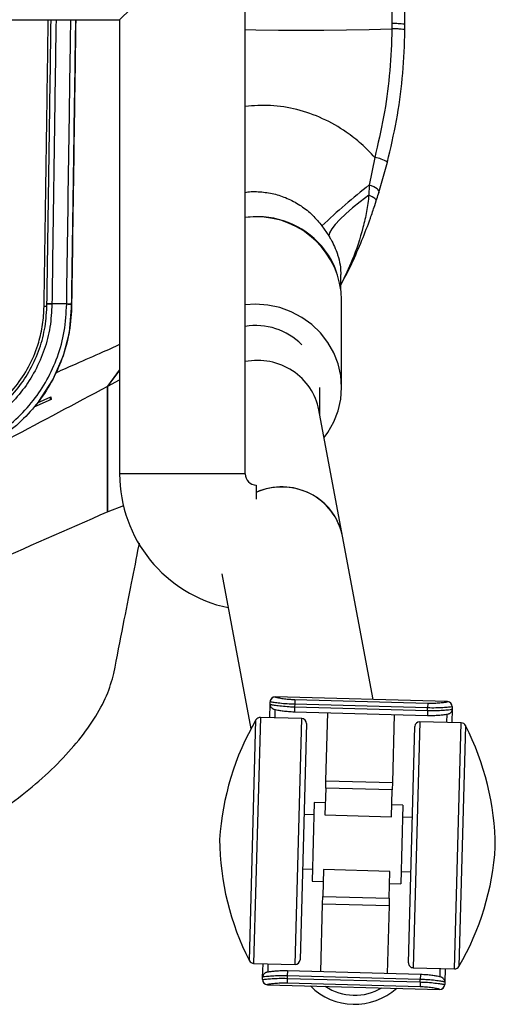
# Model space of a CAD drawing. Units: millimetres. Extents: x -1153 to 1676, y -1309 to 1701.
# Drawn here: x 396 to 493, y -1295 to -1095 of the extents above; entities that cross this region are included whole.
import ezdxf

# ---------------------------------------------------------------- set-up
doc = ezdxf.new("R2010")
doc.units = ezdxf.units.MM

msp = doc.modelspace()

# ---------------------------------------------------------------- linework, layer by layer
at = {"color": 7, "linetype": 'Continuous', "lineweight": 25}
for p, q in [((471.67, -998.61), (471.67, -1095.7)), ((474.32, -1095.94), (474.32, -998.85)), ((441.9, -1187.22), (441.9, -1064.74)), ((429.15, -1082.22), (416.4, -1094.97)), ((390.9, -1094.97), (416.4, -1094.97)), ((416.4, -1094.97), (416.4, -1187.22)), ((471.67, -1095.7), (471.67, -1096.76)), ((474.32, -1097.04), (474.32, -1095.94)), ((468.2, -1122.9), (467.08, -1128.51)), ((469.04, -1130.02), (470.77, -1123.85)), ((467.08, -1128.51), (467, -1130.57)), ((469.04, -1130.02), (469.07, -1129.96)), ((468.19, -1132.68), (468.5, -1131.75)), ((443.97, -1134.99), (441.9, -1135.11)), ((457.49, -1136.82), (458.85, -1138.82)), ((461.32, -1149.68), (461.32, -1146.67)), ((461.47, -1169.63), (461.47, -1151.9)), ((401.65, -1152.65), (401.65, -1152.62)), ((402.65, -1152.62), (402.65, -1152.66)), ((406.65, -1152.68), (406.65, -1152.7)), ((406.65, -1152.7), (406.65, -1153.49)), ((443.97, -1152.72), (441.9, -1152.84)), ((413.97, -1169.4), (416.4, -1166.1)), ((413.97, -1169.4), (416.4, -1168.12)), ((413.97, -1169.4), (413.95, -1169.49)), ((413.95, -1194.8), (413.95, -1169.49)), ((413.97, -1194.93), (413.97, -1169.4)), ((413.97, -1194.93), (413.97, -1169.4)), ((457.07, -1175.3), (457.07, -1169.63)), ((402.48, -1172.1), (398.98, -1173.63)), ((399.69, -1172.78), (402.43, -1171.57)), ((402.33, -1172.17), (402.43, -1171.57)), ((402.43, -1171.57), (402.48, -1172.1)), ((461.68, -1199.87), (456.87, -1174.21)), ((441.9, -1187.22), (416.4, -1187.22)), ((444.15, -1189.47), (444.15, -1192.35)), ((417.19, -1193.7), (413.97, -1194.93)), ((413.97, -1194.93), (413.95, -1194.8)), ((467.9, -1233.05), (461.68, -1199.87)), ((437.17, -1207.5), (443.07, -1238.99)), ((446.88, -1236.73), (446.95, -1234)), ((446.95, -1234), (446.97, -1233.5)), ((446.97, -1233.5), (446.97, -1233.49)), ((482.98, -1233.47), (447.99, -1232.51)), ((447.99, -1232.51), (447.99, -1232.52)), ((451.95, -1234.02), (451.94, -1234.53)), ((451.98, -1233.04), (451.95, -1234.02)), ((478.94, -1234.76), (451.95, -1234.02)), ((451.98, -1233.04), (478.97, -1233.77)), ((478.97, -1233.77), (478.94, -1234.76)), ((482.98, -1233.48), (482.98, -1233.47)), ((447.93, -1235.01), (447.88, -1236.76)), ((451.94, -1234.53), (451.91, -1235.53)), ((451.91, -1235.53), (478.9, -1236.26)), ((451.94, -1234.53), (478.93, -1235.27)), ((458.28, -1249.55), (458.66, -1235.71)), ((472.16, -1236.08), (471.78, -1249.92)), ((478.93, -1235.27), (478.9, -1236.26)), ((478.93, -1235.27), (478.94, -1234.76)), ((482.86, -1237.71), (482.91, -1235.96)), ((483.94, -1235), (483.86, -1237.74)), ((483.95, -1234.5), (483.94, -1235)), ((483.95, -1234.49), (483.95, -1234.5)), ((442.75, -1286.12), (444.08, -1237.18)), ((444.97, -1236.68), (443.61, -1286.66)), ((453.38, -1236.91), (444.97, -1236.68)), ((452.02, -1286.89), (453.38, -1236.91)), ((454.35, -1237.94), (453.04, -1285.92)), ((477.37, -1237.56), (476.01, -1287.55)), ((485.77, -1237.79), (477.37, -1237.56)), ((484.41, -1287.77), (485.77, -1237.79)), ((475.03, -1286.52), (476.34, -1238.54)), ((486.64, -1238.34), (485.31, -1287.28)), ((458.24, -1251.05), (458.28, -1249.55)), ((458.28, -1249.55), (471.78, -1249.92)), ((471.78, -1249.92), (471.74, -1251.42)), ((458.24, -1251.05), (458.09, -1256.48)), ((471.74, -1251.42), (458.24, -1251.05)), ((471.59, -1256.85), (471.74, -1251.42)), ((455.91, -1253.99), (455.48, -1269.98)), ((458.16, -1254.05), (455.91, -1253.99)), ((473.91, -1254.48), (471.66, -1254.41)), ((473.91, -1254.48), (473.47, -1270.47)), ((455.84, -1256.49), (453.84, -1256.43)), ((458.09, -1256.48), (471.59, -1256.85)), ((475.84, -1257.03), (473.84, -1256.98)), ((453.55, -1267.43), (455.54, -1267.48)), ((457.79, -1267.6), (457.64, -1273.04)), ((471.29, -1267.97), (457.79, -1267.6)), ((471.14, -1273.41), (471.29, -1267.97)), ((473.54, -1267.97), (475.54, -1268.03)), ((455.48, -1269.98), (457.73, -1270.04)), ((471.22, -1270.41), (473.47, -1270.47)), ((457.6, -1274.54), (457.64, -1273.04)), ((457.64, -1273.04), (471.14, -1273.41)), ((471.14, -1273.41), (471.1, -1274.91)), ((457.23, -1288.38), (457.6, -1274.54)), ((457.6, -1274.54), (471.1, -1274.91)), ((471.1, -1274.91), (470.72, -1288.74)), ((443.61, -1286.66), (452.02, -1286.89)), ((445.44, -1289.45), (445.52, -1286.72)), ((446.52, -1286.74), (446.47, -1288.49)), ((450.48, -1288.19), (450.45, -1289.19)), ((477.47, -1288.93), (450.48, -1288.19)), ((476.01, -1287.55), (484.41, -1287.77)), ((481.46, -1289.44), (481.5, -1287.7)), ((482.5, -1287.72), (482.43, -1290.46)), ((445.43, -1289.95), (445.44, -1289.45)), ((445.43, -1289.96), (445.43, -1289.95)), ((450.44, -1289.7), (450.41, -1290.68)), ((450.45, -1289.19), (450.44, -1289.7)), ((450.44, -1289.7), (477.43, -1290.43)), ((477.44, -1289.93), (450.45, -1289.19)), ((477.43, -1290.43), (477.44, -1289.93)), ((477.47, -1288.93), (477.44, -1289.93)), ((446.4, -1290.98), (446.4, -1290.99)), ((446.4, -1290.99), (481.39, -1291.94)), ((477.4, -1291.42), (450.41, -1290.68)), ((477.43, -1290.43), (477.4, -1291.42)), ((481.39, -1291.94), (481.39, -1291.93)), ((482.43, -1290.46), (482.42, -1290.96)), ((482.42, -1290.96), (482.42, -1290.97))]:
    msp.add_line(p, q, dxfattribs=at)
at = {"color": 7, "linetype": 'Continuous', "lineweight": 25, "flags": 128}
for points in [[(441.9, -1096.94), (444.03, -1096.98), (448.64, -1097.04), (453.26, -1097.06), (457.87, -1097.04), (462.48, -1096.98), (467.08, -1096.89), (471.67, -1096.76)], [(469.07, -1129.96), (469.08, -1129.88), (469.03, -1129.71), (468.89, -1129.52), (468.67, -1129.32), (468.36, -1129.11), (467.99, -1128.9), (467.56, -1128.7), (467.08, -1128.51)], [(467, -1130.57), (465.26, -1131.9), (463.69, -1133.17), (462.31, -1134.38), (461.14, -1135.51), (460.19, -1136.53), (459.49, -1137.43), (459.04, -1138.2), (458.85, -1138.82)], [(468.51, -1131.75), (468.52, -1131.71), (468.49, -1131.58), (468.39, -1131.44), (468.23, -1131.28), (468, -1131.11), (467.71, -1130.93), (467.38, -1130.75), (467, -1130.57)], [(399.7, -1172.76), (399.97, -1172.47), (402.84, -1168.11), (405, -1163.15), (406.19, -1158.45), (406.65, -1153.49), (406.65, -1153.49), (406.65, -1153.49)], [(405.65, -1152.68), (405.65, -1152.67), (405.65, -1152.64)], [(457.92, -1179.83), (458.69, -1178.76), (459.89, -1176.65), (460.76, -1174.39), (461.29, -1172.03), (461.47, -1169.63), (461.29, -1167.22), (460.76, -1164.86), (459.89, -1162.6), (458.69, -1160.49), (457.2, -1158.56), (455.43, -1156.85), (453.43, -1155.41), (451.24, -1154.25), (448.9, -1153.41), (446.46, -1152.89), (443.97, -1152.72)]]:
    msp.add_lwpolyline(points, dxfattribs=at)
at = {"color": 7, "linetype": 'Continuous', "lineweight": 25}
for centre, radius, start, end in [((467.27, -1129.35), 6.52, 57.5332, 81.7971), ((546.76, -1230.16), 129.16, 128.0886, 133.7224), ((444.35, -1152.26), 17.31, 41.1878, 96.159), ((444.24, -1152.23), 17.24, 1.1042, 90.8818), ((445.07, -1151.51), 16.27, 18.3491, 40.8609), ((443.99, -1170.33), 13.27, 44.9885, 99.0736), ((444.15, -1187.22), 27.75, 180, 258.1632), ((444.15, -1187.22), 2.25, 180, 270), ((449.33, -1202.45), 12.61, 11.805, 114.27), ((449.31, -1203.1), 13.2, 90.7146, 113.0369), ((449.5, -1202.32), 12.43, 11.3759, 91.6145), ((447.97, -1233.51), 1, 88.4415, 178.4415), ((447.97, -1233.52), 1, 88.4314, 178.4314), ((482.95, -1234.46), 1, 358.4415, 88.4415), ((482.95, -1234.47), 1, 358.4516, 88.4516), ((491.6, -1264.87), 55, 149.7674, 176.4507), ((444.94, -1237.68), 1, 88.4415, 149.7674), ((453.35, -1237.91), 1, 358.4415, 88.4415), ((477.34, -1238.56), 1, 88.4415, 178.4415), ((485.75, -1238.79), 1, 27.1157, 88.4415), ((437.68, -1263.41), 55, 0.4324, 27.1157), ((491.7, -1261.05), 55, 180.4324, 207.1157), ((437.79, -1259.59), 55, 329.7674, 356.4507), ((443.64, -1285.66), 1, 207.1157, 268.4415), ((452.04, -1285.89), 1, 268.4415, 358.4415), ((476.03, -1286.55), 1, 178.4415, 268.4415), ((484.44, -1286.77), 1, 268.4415, 329.7674), ((446.43, -1289.98), 1, 178.4516, 268.4516), ((446.43, -1289.99), 1, 178.4415, 268.4415), ((464.15, -1282.22), 12.75, 224.9512, 311.9319), ((464.15, -1282.22), 10.9, 236.5039, 300.3792), ((481.42, -1290.93), 1, 268.4314, 358.4314), ((481.42, -1290.94), 1, 268.4415, 358.4415)]:
    msp.add_arc(centre, radius, start, end, dxfattribs=at)
msp.add_ellipse((444.32, -1176.48), major_axis=(12.7, 1.18), ratio=0.96552, start_param=0.089496, end_param=1.672619, dxfattribs=at)
msp.add_ellipse((444.32, -1176.48), major_axis=(12.7, 1.18), ratio=0.96552, start_param=0.089496, end_param=1.672619, dxfattribs=at)
for points, knots in [([(401.05, -1153.19), (401.23, -1140.99), (401.52, -1121.58), (401.81, -1102.18), (401.91, -1094.97)], [0, 0, 0, 0, 0.6286154, 1, 1, 1, 1]), ([(401.65, -1152.62), (401.74, -1146.47), (401.91, -1134.17), (402.19, -1115), (402.38, -1101.93), (402.48, -1095.02), (402.48, -1094.97)], [0, 0, 0, 0, 0.3197434, 0.6396068, 0.9976338, 1, 1, 1, 1]), ([(403.48, -1094.97), (403.48, -1095), (403.38, -1101.9), (403.19, -1114.95), (402.91, -1134.14), (402.74, -1146.46), (402.65, -1152.62)], [0, 0, 0, 0, 0.001339, 0.359658, 0.679777, 1, 1, 1, 1]), ([(405.65, -1152.64), (405.81, -1141.52), (406.07, -1123.51), (406.35, -1104.3), (406.47, -1096.2), (406.48, -1094.97)], [0, 0, 0, 0, 0.577848, 0.936022, 1, 1, 1, 1]), ([(407.48, -1094.97), (407.47, -1096.23), (407.35, -1104.36), (407.07, -1123.58), (406.81, -1141.57), (406.65, -1152.68)], [0, 0, 0, 0, 0.065431, 0.423119, 1, 1, 1, 1]), ([(406.65, -1153.49), (406.82, -1141.29), (407.11, -1121.78), (407.39, -1102.28), (407.5, -1094.97)], [0, 0, 0, 0, 0.6254593, 1, 1, 1, 1]), ([(471.67, -1096.76), (471.67, -1096.76), (471.66, -1097.14), (471.62, -1100.33), (471.25, -1106.33), (470.14, -1114.69), (468.85, -1120.16), (468.2, -1122.9)], [0, 0, 0, 0, 0.0000023, 0.0432901, 0.3621962, 0.6810989, 1, 1, 1, 1]), ([(470.77, -1123.85), (471.43, -1121.05), (472.75, -1115.43), (473.89, -1106.85), (474.27, -1100.7), (474.31, -1097.43), (474.32, -1097.04)], [0, 0, 0, 0, 0.318911, 0.637804, 0.956694, 1, 1, 1, 1]), ([(474.32, -1097.04), (474.28, -1097.01), (474.2, -1096.94), (473.61, -1096.86), (472.74, -1096.79), (472.02, -1096.77), (471.67, -1096.76)], [0, 0, 0, 0, 0.25, 0.5, 0.75, 1, 1, 1, 1]), ([(468.2, -1122.9), (467.31, -1121.97), (465.53, -1120.1), (462.03, -1117.37), (457.69, -1114.88), (452.47, -1113.04), (447.12, -1112.16), (443.6, -1112.41), (441.9, -1112.54)], [0, 0, 0, 0, 0.131612, 0.2632057, 0.4518244, 0.6403627, 0.8256298, 1, 1, 1, 1]), ([(441.9, -1130.03), (442.08, -1129.99), (443.18, -1129.78), (445.27, -1129.87), (448.07, -1130.32), (450.78, -1131.29), (453.32, -1132.72), (455.62, -1134.55), (456.87, -1136.07), (457.49, -1136.82)], [0, 0, 0, 0, 0.03077, 0.188645, 0.346555, 0.50801, 0.66949, 0.834725, 1, 1, 1, 1]), ([(468.51, -1131.76), (468.56, -1131.62), (468.75, -1131.02), (468.93, -1130.42), (469.07, -1129.96)], [0, 0, 0, 0, 0.224894, 1, 1, 1, 1]), ([(467, -1130.57), (466.87, -1131.68), (466.6, -1133.9), (465.55, -1138.33), (463.96, -1143.36), (462.13, -1147.07), (461.32, -1148.71)], [0, 0, 0, 0, 0.176151, 0.35248, 0.713863, 1, 1, 1, 1]), ([(461.32, -1148.89), (462.07, -1147.43), (463.61, -1144.42), (465.58, -1139.85), (467.13, -1135.9), (467.91, -1133.54), (468.19, -1132.68)], [0, 0, 0, 0, 0.277606, 0.572456, 0.843671, 1, 1, 1, 1]), ([(458.85, -1138.82), (458.99, -1139.06), (459.43, -1139.8), (460.06, -1141.05), (460.54, -1142.27), (460.97, -1143.69), (461.28, -1145.11), (461.29, -1146.2), (461.29, -1146.67)], [0, 0, 0, 0, 0.086429, 0.2645915, 0.448711, 0.5329677, 0.7974739, 1, 1, 1, 1]), ([(380.79, -1178.56), (380.92, -1178.52), (382.48, -1178.16), (385.38, -1177.16), (389.27, -1175.07), (392.75, -1172.33), (395.83, -1168.95), (398.32, -1164.97), (399.96, -1160.84), (400.86, -1156.87), (400.99, -1154.42), (401.05, -1153.19)], [0, 0, 0, 0, 0.011925, 0.138973, 0.266011, 0.393292, 0.52055, 0.656402, 0.792246, 0.896119, 1, 1, 1, 1]), ([(381.14, -1179.53), (382.55, -1179.07), (385.4, -1178.12), (389.3, -1175.89), (392.84, -1173.1), (395.87, -1169.8), (398.38, -1165.98), (400.22, -1161.79), (401.41, -1157.29), (401.57, -1154.21), (401.65, -1152.65)], [0, 0, 0, 0, 0.12687, 0.256678, 0.378548, 0.503573, 0.625917, 0.75186, 0.87411, 1, 1, 1, 1]), ([(402.65, -1152.66), (402.57, -1154.23), (402.4, -1157.39), (401.21, -1161.98), (399.33, -1166.3), (396.81, -1170.23), (393.71, -1173.66), (390.08, -1176.6), (385.96, -1178.99), (382.91, -1180.03), (381.38, -1180.54)], [0, 0, 0, 0, 0.122828, 0.245642, 0.368475, 0.491318, 0.613446, 0.735614, 0.867751, 1, 1, 1, 1]), ([(382.08, -1183.46), (383.68, -1182.94), (386.91, -1181.87), (391.37, -1179.36), (395.45, -1176.18), (398.92, -1172.42), (401.77, -1168.13), (403.91, -1163.4), (405.35, -1158.19), (405.55, -1154.54), (405.65, -1152.68)], [0, 0, 0, 0, 0.124142, 0.251008, 0.373835, 0.499885, 0.619109, 0.741562, 0.868785, 1, 1, 1, 1]), ([(406.65, -1152.7), (406.65, -1152.7), (406.64, -1154.56), (406.31, -1158.36), (404.87, -1163.73), (402.61, -1168.7), (399.66, -1173.11), (395.99, -1177.04), (391.81, -1180.25), (387.21, -1182.8), (383.95, -1183.86), (382.3, -1184.4)], [0, 0, 0, 0, 0.0000014, 0.1282875, 0.2606408, 0.3809304, 0.5045491, 0.6281732, 0.7551786, 0.8762075, 1, 1, 1, 1]), ([(401.65, -1153.19), (401.64, -1153.19), (401.63, -1153.19), (401.54, -1153.19), (401.42, -1153.19), (401.27, -1153.19), (401.15, -1153.19), (401.08, -1153.19), (401.05, -1153.19)], [0, 0, 0, 0, 0.191535, 0.383069, 0.574604, 0.766139, 0.917528, 1, 1, 1, 1]), ([(405.65, -1152.64), (405.15, -1152.64), (404.15, -1152.63), (403.15, -1152.62), (402.65, -1152.62)], [0, 0, 0, 0, 0.500071, 1, 1, 1, 1]), ([(405.65, -1152.68), (405.75, -1152.68), (405.97, -1152.69), (406.24, -1152.69), (406.43, -1152.69), (406.54, -1152.69), (406.63, -1152.7), (406.64, -1152.7), (406.65, -1152.7)], [0, 0, 0, 0, 0.197037, 0.428902, 0.558507, 0.696896, 0.844062, 1, 1, 1, 1]), ([(416.4, -1160.94), (415.25, -1161.46), (412.29, -1162.78), (407.98, -1164.68), (404.82, -1166.07), (403.47, -1166.66)], [0, 0, 0, 0, 0.2675252, 0.6863195, 1, 1, 1, 1]), ([(416.4, -1166.1), (416.15, -1166.44), (415.65, -1167.12), (414.84, -1168.21), (414.26, -1169), (413.97, -1169.4)], [0, 0, 0, 0, 0.321688, 0.658313, 1, 1, 1, 1]), ([(203.97, -1249.23), (208.71, -1249.12), (218.2, -1248.88), (232.33, -1247.09), (246.3, -1244.42), (261.63, -1240.53), (278.21, -1235.3), (295.98, -1228.66), (314.6, -1220.77), (334.03, -1211.65), (354.27, -1201.36), (374.24, -1190.66), (394.12, -1179.92), (407.36, -1172.91), (413.97, -1169.4)], [0, 0, 0, 0, 0.062489, 0.124981, 0.187477, 0.249975, 0.333304, 0.416637, 0.499974, 0.599976, 0.699981, 0.799988, 0.899994, 1, 1, 1, 1]), ([(413.97, -1194.93), (405.66, -1198.59), (389.03, -1205.92), (363.73, -1216.57), (338.14, -1226.81), (315.91, -1235.01), (297.17, -1241.28), (282.02, -1245.88), (266.71, -1249.93), (251.23, -1253.32), (235.59, -1255.89), (219.82, -1257.59), (209.26, -1257.81), (203.98, -1257.93)], [0, 0, 0, 0, 0.125007, 0.250014, 0.37502, 0.500024, 0.571455, 0.642884, 0.714311, 0.785738, 0.85716, 0.928582, 1, 1, 1, 1]), ([(415.24, -1227.73), (415.88, -1224.41), (417.15, -1217.84), (418.82, -1209.36), (419.91, -1203.95), (420.37, -1201.48), (420.41, -1201.27)], [0, 0, 0, 0, 0.329274, 0.651875, 0.970783, 1, 1, 1, 1]), ([(378.97, -1262.99), (381.27, -1261.89), (385.87, -1259.71), (392.24, -1255.73), (398.09, -1251.38), (403.29, -1246.72), (407.75, -1241.89), (411.31, -1237.02), (413.97, -1232.21), (414.82, -1229.22), (415.24, -1227.73)], [0, 0, 0, 0, 0.125006, 0.25003, 0.375053, 0.500047, 0.625061, 0.750045, 0.875028, 1, 1, 1, 1]), ([(446.95, -1234.01), (446.95, -1234.01), (446.93, -1234.13), (446.99, -1234.34), (447.11, -1234.59), (447.27, -1234.76), (447.42, -1234.87), (447.53, -1234.94), (447.63, -1234.98), (447.77, -1235.03), (448, -1235.09), (448.51, -1235.19), (449.34, -1235.33), (450.38, -1235.45), (451.27, -1235.52), (451.79, -1235.52), (451.91, -1235.52)], [0, 0, 0, 0, 0.001936, 0.047803, 0.084972, 0.116793, 0.143803, 0.166091, 0.189098, 0.225955, 0.322018, 0.472435, 0.633374, 0.791074, 0.948771, 1, 1, 1, 1]), ([(446.95, -1234), (447.01, -1234.02), (447.12, -1234.06), (447.97, -1234.2), (449.23, -1234.36), (450.63, -1234.48), (451.57, -1234.52), (451.94, -1234.53)], [0, 0, 0, 0, 0.213701, 0.427161, 0.642226, 0.85803, 1, 1, 1, 1]), ([(451.95, -1234.02), (451.58, -1234.01), (450.65, -1233.98), (449.24, -1233.86), (447.98, -1233.7), (447.13, -1233.55), (447.02, -1233.52), (446.97, -1233.5)], [0, 0, 0, 0, 0.141944, 0.357707, 0.572761, 0.786264, 1, 1, 1, 1]), ([(447.99, -1232.52), (448.04, -1232.54), (448.12, -1232.58), (448.8, -1232.73), (449.8, -1232.88), (450.93, -1233), (451.68, -1233.03), (451.98, -1233.04)], [0, 0, 0, 0, 0.2171336, 0.4327093, 0.6475067, 0.8605871, 1, 1, 1, 1]), ([(478.97, -1233.77), (479.42, -1233.78), (480.31, -1233.79), (481.51, -1233.71), (482.42, -1233.6), (482.91, -1233.51), (482.96, -1233.49), (482.98, -1233.48)], [0, 0, 0, 0, 0.208927, 0.419329, 0.633946, 0.852459, 1, 1, 1, 1]), ([(478.9, -1236.26), (479.23, -1236.27), (479.94, -1236.28), (480.98, -1236.24), (481.92, -1236.16), (482.65, -1236.07), (482.99, -1236), (483.19, -1235.95), (483.33, -1235.9), (483.51, -1235.81), (483.71, -1235.64), (483.87, -1235.38), (483.95, -1235.14), (483.93, -1235.01), (483.93, -1235)], [0, 0, 0, 0, 0.131704, 0.287743, 0.44334, 0.598523, 0.756943, 0.808584, 0.840425, 0.867485, 0.904617, 0.947208, 0.995176, 1, 1, 1, 1]), ([(478.93, -1235.27), (479.49, -1235.27), (480.6, -1235.29), (482.09, -1235.22), (483.23, -1235.12), (483.85, -1235.04), (483.91, -1235.01), (483.94, -1235)], [0, 0, 0, 0, 0.212498, 0.424747, 0.638797, 0.854685, 1, 1, 1, 1]), ([(483.95, -1234.5), (483.93, -1234.51), (483.86, -1234.54), (483.24, -1234.62), (482.11, -1234.71), (480.61, -1234.78), (479.5, -1234.77), (478.94, -1234.76)], [0, 0, 0, 0, 0.14517, 0.361016, 0.575089, 0.787425, 1, 1, 1, 1]), ([(450.48, -1288.2), (450.15, -1288.19), (449.44, -1288.18), (448.41, -1288.22), (447.46, -1288.3), (446.74, -1288.39), (446.39, -1288.45), (446.19, -1288.5), (446.05, -1288.55), (445.87, -1288.65), (445.68, -1288.82), (445.51, -1289.08), (445.43, -1289.31), (445.45, -1289.44), (445.45, -1289.45)], [0, 0, 0, 0, 0.1316649, 0.2877106, 0.4433149, 0.5985044, 0.7569319, 0.8085749, 0.8404176, 0.8674792, 0.9046124, 0.9472055, 0.9951756, 1, 1, 1, 1]), ([(445.43, -1289.95), (445.46, -1289.94), (445.52, -1289.92), (446.14, -1289.84), (447.28, -1289.74), (448.77, -1289.68), (449.88, -1289.69), (450.44, -1289.7)], [0, 0, 0, 0, 0.14517, 0.361016, 0.575089, 0.787425, 1, 1, 1, 1]), ([(450.45, -1289.19), (449.9, -1289.18), (448.78, -1289.17), (447.29, -1289.24), (446.15, -1289.34), (445.53, -1289.42), (445.47, -1289.44), (445.44, -1289.45)], [0, 0, 0, 0, 0.212498, 0.424747, 0.638797, 0.854685, 1, 1, 1, 1]), ([(482.43, -1290.46), (482.38, -1290.44), (482.27, -1290.4), (481.42, -1290.25), (480.16, -1290.09), (478.75, -1289.97), (477.81, -1289.94), (477.44, -1289.93)], [0, 0, 0, 0, 0.213701, 0.427161, 0.642226, 0.85803, 1, 1, 1, 1]), ([(482.43, -1290.45), (482.43, -1290.45), (482.45, -1290.33), (482.39, -1290.12), (482.27, -1289.87), (482.11, -1289.69), (481.97, -1289.58), (481.85, -1289.52), (481.75, -1289.48), (481.61, -1289.43), (481.38, -1289.37), (480.88, -1289.27), (480.04, -1289.13), (479, -1289.01), (478.11, -1288.94), (477.6, -1288.93), (477.47, -1288.93)], [0, 0, 0, 0, 0.001886, 0.047754, 0.084924, 0.116746, 0.143757, 0.166046, 0.189054, 0.225912, 0.321978, 0.4724, 0.633343, 0.791049, 0.94875, 1, 1, 1, 1]), ([(450.41, -1290.68), (449.97, -1290.68), (449.07, -1290.67), (447.87, -1290.75), (446.97, -1290.86), (446.47, -1290.94), (446.42, -1290.97), (446.4, -1290.98)], [0, 0, 0, 0, 0.208927, 0.419329, 0.633946, 0.852459, 1, 1, 1, 1]), ([(481.39, -1291.93), (481.35, -1291.91), (481.26, -1291.87), (480.58, -1291.73), (479.58, -1291.57), (478.45, -1291.46), (477.7, -1291.43), (477.4, -1291.42)], [0, 0, 0, 0, 0.217134, 0.432709, 0.647507, 0.860587, 1, 1, 1, 1]), ([(477.43, -1290.43), (477.8, -1290.45), (478.73, -1290.48), (480.14, -1290.6), (481.4, -1290.76), (482.25, -1290.9), (482.36, -1290.94), (482.42, -1290.96)], [0, 0, 0, 0, 0.141944, 0.357707, 0.572761, 0.786264, 1, 1, 1, 1])]:
    msp.add_open_spline(points, degree=3, knots=knots, dxfattribs=at)
for points in [[(474.32, -1095.94), (474.28, -1095.91), (474.21, -1095.85), (473.61, -1095.77), (472.74, -1095.72), (472.03, -1095.7), (471.67, -1095.7)], [(401.65, -1152.62), (401.66, -1152.62), (401.69, -1152.62), (401.92, -1152.61), (402.25, -1152.61), (402.52, -1152.61), (402.65, -1152.62)], [(401.65, -1152.65), (401.66, -1152.65), (401.69, -1152.65), (401.92, -1152.65), (402.25, -1152.65), (402.52, -1152.65), (402.65, -1152.66)], [(405.65, -1152.64), (405.78, -1152.64), (406.04, -1152.65), (406.37, -1152.66), (406.6, -1152.67), (406.63, -1152.68), (406.65, -1152.68)]]:
    msp.add_open_spline(points, degree=3, dxfattribs=at)

doc.saveas('drawing.dxf')
